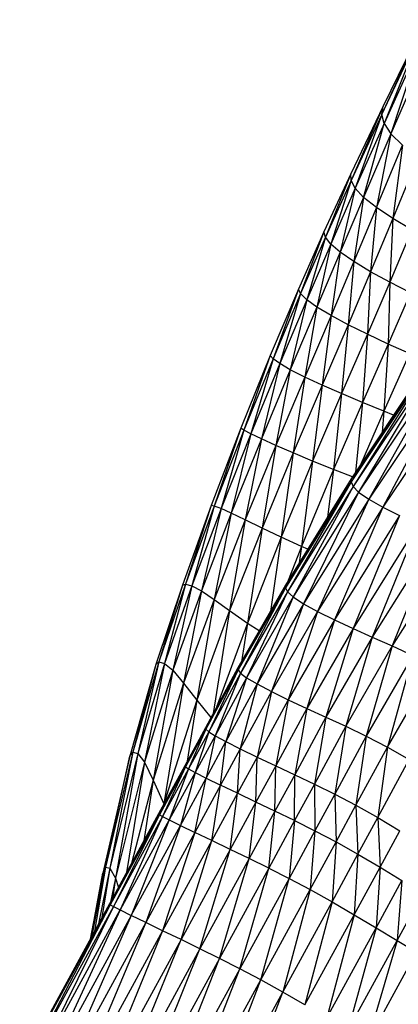
# Model space of a CAD drawing. Units: millimetres. Extents: x 56320.56 to 56328.04, y 33231.28 to 33240.1.
# Drawn here: x 56324.64 to 56324.72, y 33236.48 to 33236.69 of the extents above; entities that cross this region are included whole.
import ezdxf

# ---------------------------------------------------------------- set-up
doc = ezdxf.new("R2010")
doc.units = ezdxf.units.MM

msp = doc.modelspace()

# ---------------------------------------------------------------- linework, layer by layer
at = {"color": 7, "linetype": 'Continuous', "lineweight": 25}
for p, q in [((56324.71717, 33236.66629), (56324.72641, 33236.68645)), ((56324.72641, 33236.68645), (56324.71747, 33236.66801)), ((56324.71717, 33236.66629), (56324.7256, 33236.68424)), ((56324.7256, 33236.68424), (56324.71764, 33236.66433)), ((56324.72553, 33236.68183), (56324.71764, 33236.66433)), ((56324.72553, 33236.68183), (56324.71906, 33236.66215)), ((56324.72646, 33236.67924), (56324.71906, 33236.66215)), ((56324.71747, 33236.66801), (56324.71056, 33236.65364)), ((56324.71747, 33236.66801), (56324.71063, 33236.65224)), ((56324.71717, 33236.66629), (56324.71747, 33236.66801)), ((56324.71717, 33236.66629), (56324.71063, 33236.65224)), ((56324.71717, 33236.66629), (56324.7115, 33236.65057)), ((56324.71764, 33236.66433), (56324.71717, 33236.66629)), ((56324.71764, 33236.66433), (56324.7115, 33236.65057)), ((56324.71326, 33236.64864), (56324.71764, 33236.66433)), ((56324.71764, 33236.66433), (56324.71906, 33236.66215)), ((56324.71906, 33236.66215), (56324.71326, 33236.64864)), ((56324.71906, 33236.66215), (56324.716, 33236.64646)), ((56324.71906, 33236.66215), (56324.72156, 33236.65975)), ((56324.716, 33236.64646), (56324.72156, 33236.65975)), ((56324.72156, 33236.65975), (56324.71951, 33236.64413)), ((56324.72492, 33236.65722), (56324.71951, 33236.64413)), ((56324.71056, 33236.65364), (56324.70483, 33236.64134)), ((56324.71056, 33236.65364), (56324.70515, 33236.64016)), ((56324.71063, 33236.65224), (56324.71056, 33236.65364)), ((56324.71063, 33236.65224), (56324.70515, 33236.64016)), ((56324.71063, 33236.65224), (56324.70629, 33236.63869)), ((56324.7115, 33236.65057), (56324.71063, 33236.65224)), ((56324.7115, 33236.65057), (56324.70629, 33236.63869)), ((56324.7115, 33236.65057), (56324.70829, 33236.63695)), ((56324.71326, 33236.64864), (56324.7115, 33236.65057)), ((56324.71326, 33236.64864), (56324.70829, 33236.63695)), ((56324.71326, 33236.64864), (56324.71118, 33236.63496)), ((56324.716, 33236.64646), (56324.71326, 33236.64864)), ((56324.716, 33236.64646), (56324.71118, 33236.63496)), ((56324.716, 33236.64646), (56324.71477, 33236.6328)), ((56324.71951, 33236.64413), (56324.716, 33236.64646)), ((56324.71951, 33236.64413), (56324.71477, 33236.6328)), ((56324.71951, 33236.64413), (56324.71887, 33236.63057)), ((56324.72356, 33236.64174), (56324.71951, 33236.64413)), ((56324.70483, 33236.64134), (56324.69941, 33236.62913)), ((56324.70483, 33236.64134), (56324.69989, 33236.62816)), ((56324.70515, 33236.64016), (56324.70483, 33236.64134)), ((56324.72356, 33236.64174), (56324.71887, 33236.63057)), ((56324.70515, 33236.64016), (56324.69989, 33236.62816)), ((56324.70515, 33236.64016), (56324.70121, 33236.62687)), ((56324.70629, 33236.63869), (56324.70121, 33236.62687)), ((56324.70629, 33236.63869), (56324.70336, 33236.62531)), ((56324.70629, 33236.63869), (56324.70515, 33236.64016)), ((56324.70829, 33236.63695), (56324.70629, 33236.63869)), ((56324.70829, 33236.63695), (56324.70336, 33236.62531)), ((56324.70829, 33236.63695), (56324.70635, 33236.62351)), ((56324.71118, 33236.63496), (56324.70829, 33236.63695)), ((56324.71118, 33236.63496), (56324.70635, 33236.62351)), ((56324.71118, 33236.63496), (56324.71, 33236.62155)), ((56324.71477, 33236.6328), (56324.71118, 33236.63496)), ((56324.71477, 33236.6328), (56324.71, 33236.62155)), ((56324.71477, 33236.6328), (56324.71412, 33236.6195)), ((56324.71887, 33236.63057), (56324.71477, 33236.6328)), ((56324.71887, 33236.63057), (56324.71412, 33236.6195)), ((56324.71887, 33236.63057), (56324.71854, 33236.61743)), ((56324.72327, 33236.62833), (56324.71887, 33236.63057)), ((56324.69941, 33236.62913), (56324.69343, 33236.61502)), ((56324.69941, 33236.62913), (56324.69403, 33236.61431)), ((56324.69989, 33236.62816), (56324.69403, 33236.61431)), ((56324.69989, 33236.62816), (56324.69545, 33236.61327)), ((56324.69989, 33236.62816), (56324.69941, 33236.62913)), ((56324.70121, 33236.62687), (56324.69989, 33236.62816)), ((56324.72327, 33236.62833), (56324.71854, 33236.61743)), ((56324.70121, 33236.62687), (56324.69545, 33236.61327)), ((56324.70121, 33236.62687), (56324.69769, 33236.61196)), ((56324.70336, 33236.62531), (56324.70121, 33236.62687)), ((56324.70336, 33236.62531), (56324.69769, 33236.61196)), ((56324.70336, 33236.62531), (56324.70075, 33236.61041)), ((56324.70635, 33236.62351), (56324.70336, 33236.62531)), ((56324.70635, 33236.62351), (56324.70075, 33236.61041)), ((56324.70635, 33236.62351), (56324.70445, 33236.60869)), ((56324.71, 33236.62155), (56324.70635, 33236.62351)), ((56324.71, 33236.62155), (56324.70445, 33236.60869)), ((56324.71, 33236.62155), (56324.70861, 33236.60687)), ((56324.71412, 33236.6195), (56324.71, 33236.62155)), ((56324.71412, 33236.6195), (56324.70861, 33236.60687)), ((56324.71412, 33236.6195), (56324.71305, 33236.605)), ((56324.71854, 33236.61743), (56324.71412, 33236.6195)), ((56324.72908, 33236.61645), (56324.71061, 33236.58809)), ((56324.72914, 33236.61586), (56324.71061, 33236.58809)), ((56324.72918, 33236.6167), (56324.71065, 33236.58874)), ((56324.72908, 33236.61645), (56324.71065, 33236.58874)), ((56324.72918, 33236.6167), (56324.71089, 33236.58912)), ((56324.72914, 33236.61586), (56324.71103, 33236.58715)), ((56324.71854, 33236.61743), (56324.71305, 33236.605)), ((56324.71854, 33236.61743), (56324.71761, 33236.60315)), ((56324.72307, 33236.61541), (56324.71854, 33236.61743)), ((56324.69343, 33236.61502), (56324.68716, 33236.5995)), ((56324.69343, 33236.61502), (56324.68782, 33236.59908)), ((56324.69403, 33236.61431), (56324.68782, 33236.59908)), ((56324.69403, 33236.61431), (56324.68928, 33236.59831)), ((56324.69403, 33236.61431), (56324.69343, 33236.61502)), ((56324.69545, 33236.61327), (56324.69403, 33236.61431)), ((56324.72963, 33236.61496), (56324.71103, 33236.58715)), ((56324.72963, 33236.61496), (56324.7122, 33236.58594)), ((56324.73084, 33236.61374), (56324.7122, 33236.58594)), ((56324.73084, 33236.61374), (56324.71439, 33236.58444)), ((56324.72307, 33236.61541), (56324.71761, 33236.60315)), ((56324.69545, 33236.61327), (56324.68928, 33236.59831)), ((56324.69545, 33236.61327), (56324.69153, 33236.59723)), ((56324.69769, 33236.61196), (56324.69153, 33236.59723)), ((56324.69769, 33236.61196), (56324.69459, 33236.59585)), ((56324.69769, 33236.61196), (56324.69545, 33236.61327)), ((56324.70075, 33236.61041), (56324.69769, 33236.61196)), ((56324.73306, 33236.61224), (56324.71439, 33236.58444)), ((56324.73306, 33236.61224), (56324.71737, 33236.58274)), ((56324.70075, 33236.61041), (56324.69459, 33236.59585)), ((56324.70075, 33236.61041), (56324.69828, 33236.59425)), ((56324.70445, 33236.60869), (56324.70075, 33236.61041)), ((56324.73607, 33236.61052), (56324.71737, 33236.58274)), ((56324.70445, 33236.60869), (56324.69828, 33236.59425)), ((56324.70445, 33236.60869), (56324.70244, 33236.59252)), ((56324.70861, 33236.60687), (56324.70445, 33236.60869)), ((56324.70861, 33236.60687), (56324.70244, 33236.59252)), ((56324.70861, 33236.60687), (56324.70688, 33236.59074)), ((56324.71305, 33236.605), (56324.70861, 33236.60687)), ((56324.71305, 33236.605), (56324.70688, 33236.59074)), ((56324.71305, 33236.605), (56324.71157, 33236.59014)), ((56324.71761, 33236.60315), (56324.71269, 33236.59184)), ((56324.71761, 33236.60315), (56324.71305, 33236.605)), ((56324.71761, 33236.60315), (56324.7172, 33236.59863)), ((56324.71965, 33236.60232), (56324.71761, 33236.60315)), ((56324.68716, 33236.5995), (56324.68085, 33236.58304)), ((56324.68716, 33236.5995), (56324.68153, 33236.58294)), ((56324.68782, 33236.59908), (56324.68153, 33236.58294)), ((56324.68782, 33236.59908), (56324.68296, 33236.58241)), ((56324.68782, 33236.59908), (56324.68716, 33236.5995)), ((56324.68928, 33236.59831), (56324.68782, 33236.59908)), ((56324.68928, 33236.59831), (56324.68296, 33236.58241)), ((56324.68928, 33236.59831), (56324.68514, 33236.58144)), ((56324.69153, 33236.59723), (56324.68514, 33236.58144)), ((56324.69153, 33236.59723), (56324.6881, 33236.58001)), ((56324.69153, 33236.59723), (56324.68928, 33236.59831)), ((56324.69459, 33236.59585), (56324.69153, 33236.59723)), ((56324.69459, 33236.59585), (56324.6881, 33236.58001)), ((56324.69459, 33236.59585), (56324.69168, 33236.57825)), ((56324.69828, 33236.59425), (56324.69459, 33236.59585)), ((56324.69828, 33236.59425), (56324.69168, 33236.57825)), ((56324.69828, 33236.59425), (56324.69572, 33236.57631)), ((56324.70244, 33236.59252), (56324.69572, 33236.57631)), ((56324.70244, 33236.59252), (56324.69828, 33236.59425)), ((56324.70244, 33236.59252), (56324.70008, 33236.57432)), ((56324.70688, 33236.59074), (56324.70244, 33236.59252)), ((56324.70688, 33236.59074), (56324.70008, 33236.57432)), ((56324.70688, 33236.59074), (56324.70563, 33236.58062)), ((56324.71093, 33236.58917), (56324.70688, 33236.59074)), ((56324.71065, 33236.58874), (56324.69665, 33236.56556)), ((56324.71065, 33236.58874), (56324.69669, 33236.56615)), ((56324.71065, 33236.58874), (56324.71061, 33236.58809)), ((56324.71089, 33236.58912), (56324.71065, 33236.58874)), ((56324.71061, 33236.58809), (56324.69665, 33236.56556)), ((56324.71061, 33236.58809), (56324.6971, 33236.56473)), ((56324.71103, 33236.58715), (56324.6971, 33236.56473)), ((56324.71103, 33236.58715), (56324.69831, 33236.56361)), ((56324.71061, 33236.58809), (56324.71103, 33236.58715)), ((56324.71103, 33236.58715), (56324.7122, 33236.58594)), ((56324.7122, 33236.58594), (56324.69831, 33236.56361)), ((56324.7122, 33236.58594), (56324.70051, 33236.56218)), ((56324.71439, 33236.58444), (56324.70051, 33236.56218)), ((56324.71439, 33236.58444), (56324.70351, 33236.56052)), ((56324.7122, 33236.58594), (56324.71439, 33236.58444)), ((56324.71439, 33236.58444), (56324.71737, 33236.58274)), ((56324.68085, 33236.58304), (56324.67474, 33236.56613)), ((56324.68085, 33236.58304), (56324.67542, 33236.56635)), ((56324.68153, 33236.58294), (56324.67542, 33236.56635)), ((56324.68153, 33236.58294), (56324.67676, 33236.56599)), ((56324.68296, 33236.58241), (56324.67676, 33236.56599)), ((56324.68296, 33236.58241), (56324.67878, 33236.56494)), ((56324.68153, 33236.58294), (56324.68085, 33236.58304)), ((56324.68296, 33236.58241), (56324.68153, 33236.58294)), ((56324.68514, 33236.58144), (56324.68296, 33236.58241)), ((56324.71737, 33236.58274), (56324.70351, 33236.56052)), ((56324.71737, 33236.58274), (56324.70708, 33236.55873)), ((56324.71737, 33236.58274), (56324.72095, 33236.58092)), ((56324.68514, 33236.58144), (56324.67878, 33236.56494)), ((56324.68514, 33236.58144), (56324.6815, 33236.56309)), ((56324.6881, 33236.58001), (56324.6815, 33236.56309)), ((56324.6881, 33236.58001), (56324.68479, 33236.5607)), ((56324.6881, 33236.58001), (56324.68514, 33236.58144)), ((56324.69168, 33236.57825), (56324.6881, 33236.58001)), ((56324.72095, 33236.58092), (56324.70708, 33236.55873)), ((56324.72095, 33236.58092), (56324.71103, 33236.55688)), ((56324.69168, 33236.57825), (56324.68479, 33236.5607)), ((56324.69168, 33236.57825), (56324.68857, 33236.55806)), ((56324.69572, 33236.57631), (56324.69168, 33236.57825)), ((56324.7249, 33236.57908), (56324.71103, 33236.55688)), ((56324.7249, 33236.57908), (56324.71513, 33236.55508)), ((56324.69572, 33236.57631), (56324.68857, 33236.55806)), ((56324.69572, 33236.57631), (56324.69345, 33236.56052)), ((56324.70008, 33236.57432), (56324.69572, 33236.57631)), ((56324.72901, 33236.57729), (56324.71513, 33236.55508)), ((56324.72901, 33236.57729), (56324.71937, 33236.5532)), ((56324.70008, 33236.57432), (56324.69726, 33236.56708)), ((56324.70008, 33236.57432), (56324.6996, 33236.57087)), ((56324.7014, 33236.57377), (56324.70008, 33236.57432)), ((56324.73326, 33236.57543), (56324.71937, 33236.5532)), ((56324.67474, 33236.56613), (56324.66909, 33236.54925)), ((56324.67542, 33236.56635), (56324.66975, 33236.54979)), ((56324.67474, 33236.56613), (56324.66975, 33236.54979)), ((56324.67542, 33236.56635), (56324.67095, 33236.54947)), ((56324.67676, 33236.56599), (56324.67095, 33236.54947)), ((56324.67676, 33236.56599), (56324.67271, 33236.54805)), ((56324.67474, 33236.56613), (56324.67542, 33236.56635)), ((56324.67542, 33236.56635), (56324.67676, 33236.56599)), ((56324.67676, 33236.56599), (56324.67878, 33236.56494)), ((56324.69669, 33236.56615), (56324.68656, 33236.54854)), ((56324.69669, 33236.56615), (56324.68658, 33236.54809)), ((56324.69665, 33236.56556), (56324.68658, 33236.54809)), ((56324.69665, 33236.56556), (56324.68712, 33236.54741)), ((56324.69669, 33236.56615), (56324.69665, 33236.56556)), ((56324.69665, 33236.56556), (56324.6971, 33236.56473)), ((56324.67878, 33236.56494), (56324.67271, 33236.54805)), ((56324.67878, 33236.56494), (56324.675, 33236.54528)), ((56324.67878, 33236.56494), (56324.6815, 33236.56309)), ((56324.6971, 33236.56473), (56324.68712, 33236.54741)), ((56324.6971, 33236.56473), (56324.68839, 33236.54643)), ((56324.69831, 33236.56361), (56324.68839, 33236.54643)), ((56324.69831, 33236.56361), (56324.69065, 33236.5451)), ((56324.6971, 33236.56473), (56324.69831, 33236.56361)), ((56324.69831, 33236.56361), (56324.70051, 33236.56218)), ((56324.6815, 33236.56309), (56324.675, 33236.54528)), ((56324.6815, 33236.56309), (56324.6778, 33236.54164)), ((56324.6815, 33236.56309), (56324.68479, 33236.5607)), ((56324.70051, 33236.56218), (56324.69065, 33236.5451)), ((56324.70051, 33236.56218), (56324.69367, 33236.5435)), ((56324.70051, 33236.56218), (56324.70351, 33236.56052)), ((56324.68479, 33236.5607), (56324.6778, 33236.54164)), ((56324.68479, 33236.5607), (56324.68127, 33236.53881)), ((56324.68479, 33236.5607), (56324.68857, 33236.55806)), ((56324.70351, 33236.56052), (56324.69367, 33236.5435)), ((56324.70351, 33236.56052), (56324.69726, 33236.54173)), ((56324.70351, 33236.56052), (56324.70708, 33236.55873)), ((56324.68857, 33236.55806), (56324.68202, 33236.54019)), ((56324.68857, 33236.55806), (56324.6873, 33236.54984)), ((56324.68857, 33236.55806), (56324.6911, 33236.55644)), ((56324.70708, 33236.55873), (56324.69726, 33236.54173)), ((56324.70708, 33236.55873), (56324.70119, 33236.53987)), ((56324.71103, 33236.55688), (56324.70119, 33236.53987)), ((56324.71103, 33236.55688), (56324.70527, 33236.53803)), ((56324.70708, 33236.55873), (56324.71103, 33236.55688)), ((56324.71103, 33236.55688), (56324.71513, 33236.55508)), ((56324.71513, 33236.55508), (56324.70527, 33236.53803)), ((56324.71513, 33236.55508), (56324.70949, 33236.5361)), ((56324.71513, 33236.55508), (56324.71937, 33236.5532)), ((56324.71937, 33236.5532), (56324.70949, 33236.5361)), ((56324.71937, 33236.5532), (56324.71385, 33236.53401)), ((56324.71937, 33236.5532), (56324.72375, 33236.55115)), ((56324.72375, 33236.55115), (56324.71385, 33236.53401)), ((56324.72375, 33236.55115), (56324.71835, 33236.53167)), ((56324.66909, 33236.54925), (56324.66356, 33236.52973)), ((56324.66975, 33236.54979), (56324.66418, 33236.53058)), ((56324.66909, 33236.54925), (56324.66418, 33236.53058)), ((56324.66975, 33236.54979), (56324.66523, 33236.53029)), ((56324.67095, 33236.54947), (56324.66523, 33236.53029)), ((56324.67095, 33236.54947), (56324.66668, 33236.52845)), ((56324.66909, 33236.54925), (56324.66975, 33236.54979)), ((56324.66975, 33236.54979), (56324.67095, 33236.54947)), ((56324.67095, 33236.54947), (56324.67271, 33236.54805)), ((56324.68656, 33236.54854), (56324.67962, 33236.53576)), ((56324.68656, 33236.54854), (56324.67972, 33236.53545)), ((56324.68656, 33236.54854), (56324.68658, 33236.54809)), ((56324.71835, 33236.53167), (56324.72824, 33236.54881)), ((56324.67271, 33236.54805), (56324.66668, 33236.52845)), ((56324.67271, 33236.54805), (56324.6685, 33236.52464)), ((56324.67271, 33236.54805), (56324.675, 33236.54528)), ((56324.68658, 33236.54809), (56324.67972, 33236.53545)), ((56324.68658, 33236.54809), (56324.68034, 33236.53493)), ((56324.68712, 33236.54741), (56324.68034, 33236.53493)), ((56324.68712, 33236.54741), (56324.6817, 33236.53409)), ((56324.68839, 33236.54643), (56324.6817, 33236.53409)), ((56324.68839, 33236.54643), (56324.684, 33236.53285)), ((56324.68658, 33236.54809), (56324.68712, 33236.54741)), ((56324.68712, 33236.54741), (56324.68839, 33236.54643)), ((56324.68839, 33236.54643), (56324.69065, 33236.5451)), ((56324.675, 33236.54528), (56324.6685, 33236.52464)), ((56324.675, 33236.54528), (56324.67076, 33236.5196)), ((56324.675, 33236.54528), (56324.6778, 33236.54164)), ((56324.69065, 33236.5451), (56324.684, 33236.53285)), ((56324.69065, 33236.5451), (56324.68706, 33236.53131)), ((56324.69065, 33236.5451), (56324.69367, 33236.5435)), ((56324.69367, 33236.5435), (56324.68706, 33236.53131)), ((56324.69367, 33236.5435), (56324.69065, 33236.52955)), ((56324.69367, 33236.5435), (56324.69726, 33236.54173)), ((56324.6778, 33236.54164), (56324.67076, 33236.5196)), ((56324.6778, 33236.54164), (56324.67578, 33236.52868)), ((56324.6778, 33236.54164), (56324.68081, 33236.53795)), ((56324.69726, 33236.54173), (56324.69065, 33236.52955)), ((56324.69726, 33236.54173), (56324.69458, 33236.52768)), ((56324.69726, 33236.54173), (56324.70119, 33236.53987)), ((56324.70119, 33236.53987), (56324.69458, 33236.52768)), ((56324.70119, 33236.53987), (56324.69864, 33236.52579)), ((56324.70527, 33236.53803), (56324.69864, 33236.52579)), ((56324.70119, 33236.53987), (56324.70527, 33236.53803)), ((56324.70527, 33236.53803), (56324.70283, 33236.52381)), ((56324.70527, 33236.53803), (56324.70949, 33236.5361)), ((56324.70949, 33236.5361), (56324.70283, 33236.52381)), ((56324.70949, 33236.5361), (56324.70717, 33236.52167)), ((56324.70949, 33236.5361), (56324.71385, 33236.53401)), ((56324.67962, 33236.53576), (56324.67523, 33236.52767)), ((56324.67962, 33236.53576), (56324.67538, 33236.52745)), ((56324.67972, 33236.53545), (56324.67538, 33236.52745)), ((56324.67972, 33236.53545), (56324.67605, 33236.52702)), ((56324.68034, 33236.53493), (56324.67605, 33236.52702)), ((56324.68034, 33236.53493), (56324.67745, 33236.52626)), ((56324.6817, 33236.53409), (56324.67745, 33236.52626)), ((56324.67962, 33236.53576), (56324.67972, 33236.53545)), ((56324.67972, 33236.53545), (56324.68034, 33236.53493)), ((56324.6817, 33236.53409), (56324.67979, 33236.52508)), ((56324.68034, 33236.53493), (56324.6817, 33236.53409)), ((56324.6817, 33236.53409), (56324.684, 33236.53285)), ((56324.71385, 33236.53401), (56324.70717, 33236.52167)), ((56324.71385, 33236.53401), (56324.71166, 33236.51932)), ((56324.71385, 33236.53401), (56324.71835, 33236.53167)), ((56324.67979, 33236.52508), (56324.684, 33236.53285)), ((56324.68286, 33236.52357), (56324.684, 33236.53285)), ((56324.684, 33236.53285), (56324.68706, 33236.53131)), ((56324.66356, 33236.52973), (56324.65781, 33236.50486)), ((56324.66418, 33236.53058), (56324.65838, 33236.50608)), ((56324.65838, 33236.50608), (56324.66356, 33236.52973)), ((56324.66418, 33236.53058), (56324.65929, 33236.5059)), ((56324.66523, 33236.53029), (56324.65929, 33236.5059)), ((56324.66523, 33236.53029), (56324.66048, 33236.5038)), ((56324.66356, 33236.52973), (56324.66418, 33236.53058)), ((56324.66418, 33236.53058), (56324.66523, 33236.53029)), ((56324.66523, 33236.53029), (56324.66668, 33236.52845)), ((56324.68706, 33236.53131), (56324.68286, 33236.52357)), ((56324.68646, 33236.52183), (56324.68706, 33236.53131)), ((56324.68706, 33236.53131), (56324.69065, 33236.52955)), ((56324.71166, 33236.51932), (56324.71835, 33236.53167)), ((56324.71835, 33236.53167), (56324.71631, 33236.51667)), ((56324.71835, 33236.53167), (56324.72298, 33236.529)), ((56324.66668, 33236.52845), (56324.66048, 33236.5038)), ((56324.66668, 33236.52845), (56324.66286, 33236.50497)), ((56324.66668, 33236.52845), (56324.6685, 33236.52464)), ((56324.67523, 33236.52767), (56324.66967, 33236.51745)), ((56324.67523, 33236.52767), (56324.66984, 33236.51727)), ((56324.67523, 33236.52767), (56324.67538, 33236.52745)), ((56324.69065, 33236.52955), (56324.68646, 33236.52183)), ((56324.69038, 33236.51994), (56324.69065, 33236.52955)), ((56324.69458, 33236.52768), (56324.69038, 33236.51994)), ((56324.69065, 33236.52955), (56324.69458, 33236.52768)), ((56324.69443, 33236.51802), (56324.69458, 33236.52768)), ((56324.69458, 33236.52768), (56324.69864, 33236.52579)), ((56324.71631, 33236.51667), (56324.72298, 33236.529)), ((56324.67538, 33236.52745), (56324.66984, 33236.51727)), ((56324.67538, 33236.52745), (56324.67054, 33236.51688)), ((56324.67605, 33236.52702), (56324.67054, 33236.51688)), ((56324.67605, 33236.52702), (56324.67196, 33236.51617)), ((56324.67745, 33236.52626), (56324.67196, 33236.51617)), ((56324.67745, 33236.52626), (56324.67431, 33236.51501)), ((56324.67538, 33236.52745), (56324.67605, 33236.52702)), ((56324.67605, 33236.52702), (56324.67745, 33236.52626)), ((56324.67745, 33236.52626), (56324.67979, 33236.52508)), ((56324.69864, 33236.52579), (56324.69443, 33236.51802)), ((56324.69861, 33236.51601), (56324.69864, 33236.52579)), ((56324.69864, 33236.52579), (56324.70283, 33236.52381)), ((56324.6685, 33236.52464), (56324.66391, 33236.5069)), ((56324.6685, 33236.52464), (56324.66656, 33236.51175)), ((56324.6685, 33236.52464), (56324.67076, 33236.5196)), ((56324.67431, 33236.51501), (56324.67979, 33236.52508)), ((56324.67739, 33236.51351), (56324.67979, 33236.52508)), ((56324.68286, 33236.52357), (56324.67739, 33236.51351)), ((56324.67979, 33236.52508), (56324.68286, 33236.52357)), ((56324.68099, 33236.51177), (56324.68286, 33236.52357)), ((56324.68646, 33236.52183), (56324.68286, 33236.52357)), ((56324.70283, 33236.52381), (56324.69861, 33236.51601)), ((56324.70283, 33236.52381), (56324.70717, 33236.52167)), ((56324.70283, 33236.52381), (56324.70293, 33236.51385)), ((56324.68646, 33236.52183), (56324.68099, 33236.51177)), ((56324.68491, 33236.50988), (56324.68646, 33236.52183)), ((56324.69038, 33236.51994), (56324.68646, 33236.52183)), ((56324.70717, 33236.52167), (56324.70293, 33236.51385)), ((56324.70717, 33236.52167), (56324.70742, 33236.51148)), ((56324.70717, 33236.52167), (56324.71166, 33236.51932)), ((56324.67076, 33236.5196), (56324.67068, 33236.51931)), ((56324.67076, 33236.5196), (56324.67073, 33236.5194)), ((56324.67076, 33236.5196), (56324.6708, 33236.51952)), ((56324.69038, 33236.51994), (56324.68491, 33236.50988)), ((56324.68894, 33236.50794), (56324.69038, 33236.51994)), ((56324.69443, 33236.51802), (56324.69038, 33236.51994)), ((56324.70742, 33236.51148), (56324.71166, 33236.51932)), ((56324.71166, 33236.51932), (56324.71207, 33236.50886)), ((56324.71166, 33236.51932), (56324.71631, 33236.51667)), ((56324.66967, 33236.51745), (56324.65921, 33236.49828)), ((56324.66967, 33236.51745), (56324.65939, 33236.49811)), ((56324.66984, 33236.51727), (56324.65939, 33236.49811)), ((56324.66984, 33236.51727), (56324.66009, 33236.49773)), ((56324.66967, 33236.51745), (56324.66984, 33236.51727)), ((56324.66984, 33236.51727), (56324.67054, 33236.51688)), ((56324.69443, 33236.51802), (56324.68894, 33236.50794)), ((56324.69311, 33236.5059), (56324.69443, 33236.51802)), ((56324.69861, 33236.51601), (56324.69443, 33236.51802)), ((56324.67054, 33236.51688), (56324.66009, 33236.49773)), ((56324.67054, 33236.51688), (56324.66151, 33236.49702)), ((56324.67196, 33236.51617), (56324.66151, 33236.49702)), ((56324.67196, 33236.51617), (56324.66386, 33236.49586)), ((56324.66386, 33236.49586), (56324.67431, 33236.51501)), ((56324.67431, 33236.51501), (56324.66694, 33236.49436)), ((56324.67054, 33236.51688), (56324.67196, 33236.51617)), ((56324.67196, 33236.51617), (56324.67431, 33236.51501)), ((56324.67431, 33236.51501), (56324.67739, 33236.51351)), ((56324.69861, 33236.51601), (56324.69311, 33236.5059)), ((56324.69861, 33236.51601), (56324.69743, 33236.50373)), ((56324.69861, 33236.51601), (56324.70293, 33236.51385)), ((56324.71207, 33236.50886), (56324.71631, 33236.51667)), ((56324.71631, 33236.51667), (56324.71678, 33236.50609)), ((56324.71631, 33236.51667), (56324.721, 33236.51387)), ((56324.67739, 33236.51351), (56324.66694, 33236.49436)), ((56324.67739, 33236.51351), (56324.67054, 33236.4926)), ((56324.68099, 33236.51177), (56324.67739, 33236.51351)), ((56324.70293, 33236.51385), (56324.69743, 33236.50373)), ((56324.70293, 33236.51385), (56324.70191, 33236.50135)), ((56324.70293, 33236.51385), (56324.70742, 33236.51148)), ((56324.71678, 33236.50609), (56324.721, 33236.51387)), ((56324.68099, 33236.51177), (56324.67054, 33236.4926)), ((56324.67445, 33236.49069), (56324.68099, 33236.51177)), ((56324.68491, 33236.50988), (56324.68099, 33236.51177)), ((56324.70191, 33236.50135), (56324.70742, 33236.51148)), ((56324.70742, 33236.51148), (56324.70657, 33236.49874)), ((56324.70742, 33236.51148), (56324.71207, 33236.50886)), ((56324.68491, 33236.50988), (56324.67445, 33236.49069)), ((56324.67848, 33236.48874), (56324.68491, 33236.50988)), ((56324.68894, 33236.50794), (56324.68491, 33236.50988)), ((56324.70657, 33236.49874), (56324.71207, 33236.50886)), ((56324.71207, 33236.50886), (56324.71128, 33236.496)), ((56324.71207, 33236.50886), (56324.71678, 33236.50609)), ((56324.68894, 33236.50794), (56324.67848, 33236.48874)), ((56324.68264, 33236.48669), (56324.68894, 33236.50794)), ((56324.69311, 33236.5059), (56324.68894, 33236.50794)), ((56324.65781, 33236.50486), (56324.65511, 33236.49077)), ((56324.65524, 33236.49102), (56324.65781, 33236.50486)), ((56324.65553, 33236.49154), (56324.65838, 33236.50608)), ((56324.65838, 33236.50608), (56324.65604, 33236.49248)), ((56324.65929, 33236.5059), (56324.65691, 33236.49406)), ((56324.65929, 33236.5059), (56324.65762, 33236.49537)), ((56324.65838, 33236.50608), (56324.65781, 33236.50486)), ((56324.65838, 33236.50608), (56324.65929, 33236.5059)), ((56324.65929, 33236.5059), (56324.66048, 33236.5038)), ((56324.69311, 33236.5059), (56324.68264, 33236.48669)), ((56324.68695, 33236.4845), (56324.69311, 33236.5059)), ((56324.69311, 33236.5059), (56324.69743, 33236.50373)), ((56324.71128, 33236.496), (56324.71678, 33236.50609)), ((56324.71678, 33236.50609), (56324.71594, 33236.49323)), ((56324.71678, 33236.50609), (56324.72142, 33236.50329)), ((56324.66048, 33236.5038), (56324.65943, 33236.49868)), ((56324.66048, 33236.5038), (56324.65986, 33236.49947)), ((56324.66048, 33236.5038), (56324.66112, 33236.50178)), ((56324.69743, 33236.50373), (56324.68695, 33236.4845)), ((56324.69142, 33236.48213), (56324.69743, 33236.50373)), ((56324.69743, 33236.50373), (56324.70191, 33236.50135)), ((56324.71594, 33236.49323), (56324.72142, 33236.50329)), ((56324.72142, 33236.50329), (56324.7204, 33236.49054)), ((56324.69142, 33236.48213), (56324.70191, 33236.50135)), ((56324.70191, 33236.50135), (56324.69608, 33236.47953)), ((56324.70191, 33236.50135), (56324.70657, 33236.49874)), ((56324.7204, 33236.49054), (56324.72587, 33236.50057)), ((56324.65921, 33236.49828), (56324.64014, 33236.46334)), ((56324.65921, 33236.49828), (56324.64031, 33236.46316)), ((56324.65921, 33236.49828), (56324.65939, 33236.49811)), ((56324.69608, 33236.47953), (56324.70657, 33236.49874)), ((56324.70657, 33236.49874), (56324.7008, 33236.4768)), ((56324.70657, 33236.49874), (56324.71128, 33236.496)), ((56324.65939, 33236.49811), (56324.64031, 33236.46316)), ((56324.65939, 33236.49811), (56324.641, 33236.46277)), ((56324.66009, 33236.49773), (56324.641, 33236.46277)), ((56324.66009, 33236.49773), (56324.64242, 33236.46204)), ((56324.64242, 33236.46204), (56324.66151, 33236.49702)), ((56324.66151, 33236.49702), (56324.64476, 33236.46085)), ((56324.65939, 33236.49811), (56324.66009, 33236.49773)), ((56324.66009, 33236.49773), (56324.66151, 33236.49702)), ((56324.66151, 33236.49702), (56324.66386, 33236.49586)), ((56324.66386, 33236.49586), (56324.64476, 33236.46085)), ((56324.66386, 33236.49586), (56324.64782, 33236.45932)), ((56324.66694, 33236.49436), (56324.64782, 33236.45932)), ((56324.66694, 33236.49436), (56324.65141, 33236.45754)), ((56324.66694, 33236.49436), (56324.66386, 33236.49586)), ((56324.67054, 33236.4926), (56324.66694, 33236.49436)), ((56324.7008, 33236.4768), (56324.71128, 33236.496)), ((56324.71128, 33236.496), (56324.70546, 33236.47404)), ((56324.71128, 33236.496), (56324.71594, 33236.49323)), ((56324.67054, 33236.4926), (56324.65141, 33236.45754)), ((56324.67054, 33236.4926), (56324.65531, 33236.45561)), ((56324.67445, 33236.49069), (56324.67054, 33236.4926)), ((56324.70546, 33236.47404), (56324.71594, 33236.49323)), ((56324.71594, 33236.49323), (56324.70993, 33236.47138)), ((56324.71594, 33236.49323), (56324.7204, 33236.49054)), ((56324.67445, 33236.49069), (56324.65531, 33236.45561)), ((56324.65933, 33236.45364), (56324.67445, 33236.49069)), ((56324.67848, 33236.48874), (56324.67445, 33236.49069)), ((56324.70993, 33236.47138), (56324.7204, 33236.49054)), ((56324.7204, 33236.49054), (56324.71409, 33236.4689)), ((56324.7204, 33236.49054), (56324.72456, 33236.48804)), ((56324.67848, 33236.48874), (56324.65933, 33236.45364)), ((56324.66348, 33236.45157), (56324.67848, 33236.48874)), ((56324.68264, 33236.48669), (56324.67848, 33236.48874)), ((56324.71409, 33236.4689), (56324.72456, 33236.48804)), ((56324.68264, 33236.48669), (56324.66348, 33236.45157)), ((56324.66778, 33236.44937), (56324.68264, 33236.48669)), ((56324.68695, 33236.4845), (56324.68264, 33236.48669)), ((56324.68695, 33236.4845), (56324.66778, 33236.44937)), ((56324.67224, 33236.447), (56324.68695, 33236.4845)), ((56324.69142, 33236.48213), (56324.68695, 33236.4845)), ((56324.67224, 33236.447), (56324.69142, 33236.48213)), ((56324.6769, 33236.4444), (56324.69142, 33236.48213)), ((56324.69608, 33236.47953), (56324.69142, 33236.48213)), ((56324.6769, 33236.4444), (56324.69608, 33236.47953)), ((56324.68162, 33236.44169), (56324.69608, 33236.47953)), ((56324.7008, 33236.4768), (56324.69608, 33236.47953))]:
    msp.add_line(p, q, dxfattribs=at)

doc.saveas('drawing.dxf')
